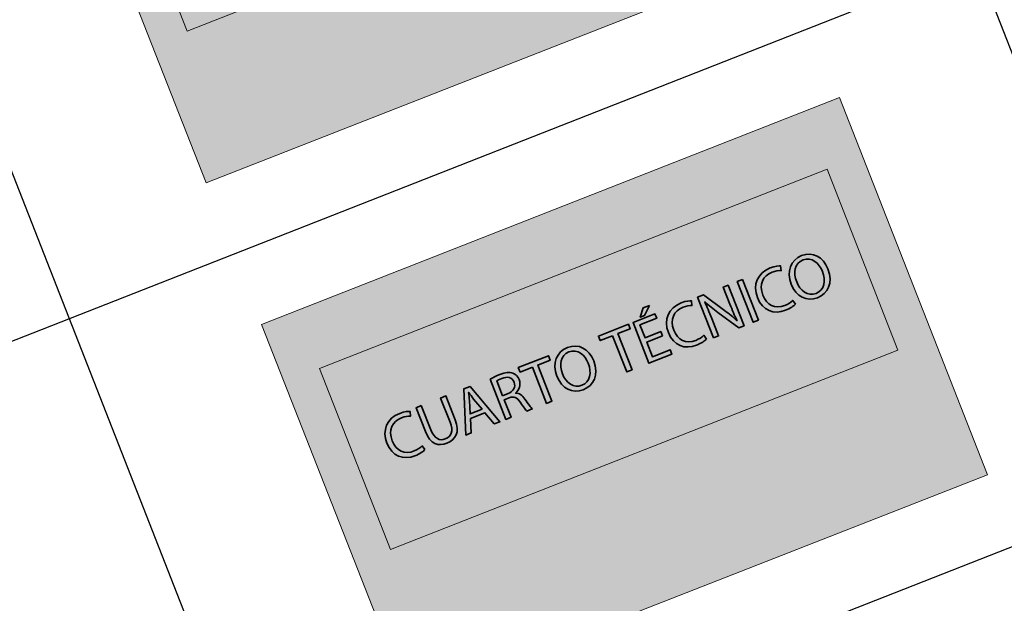
# Model space of a CAD drawing. Units: metres. Extents: x 978891 to 979070, y 1122766 to 1122899.
# Drawn here: x 979041 to 979046, y 1122852 to 1122855 of the extents above; entities that cross this region are included whole.
import ezdxf

# ---------------------------------------------------------------- set-up
doc = ezdxf.new("R2010")
doc.units = ezdxf.units.M
doc.layers.add('Capa 1', color=7, linetype='Continuous')
doc.styles.get("Standard").update_dxf_attribs({"font": 'Arial Regular.ttf'})

# ---------------------------------------------------------------- blocks, each defined once
blk = doc.blocks.new('*T213')
at = {"color": 0, "linetype": 'ByBlock', "lineweight": -2, "transparency": 16777216}
for p, q in [((0, 0), (16.2982, 6.3962)), ((16.2982, 6.3962), (42.309, -59.8818)), ((0.548, -1.3963), (16.8461, 4.9999)), ((15.1071, 4.3174), (37.3924, -52.4674)), ((0.946, -2.4104), (17.2441, 3.9858)), ((11.1247, 2.7545), (33.41, -54.0303)), ((1.8499, -4.7137), (18.148, 1.6825)), ((6.7427, 1.0348), (29.028, -55.75)), ((0, 0), (26.0108, -66.278)), ((2.709, -0.5482), (24.9943, -57.3331)), ((2.7538, -7.0169), (19.052, -0.6207)), ((3.6577, -9.3202), (19.9559, -2.924)), ((4.5616, -11.6235), (20.8598, -5.2272)), ((5.4655, -13.9267), (21.7637, -7.5305)), ((6.3695, -16.23), (22.6676, -9.8337)), ((7.2734, -18.5332), (23.5715, -12.137)), ((8.1773, -20.8365), (24.4754, -14.4403)), ((9.0812, -23.1397), (25.3794, -16.7435)), ((9.9851, -25.443), (26.2833, -19.0468)), ((10.889, -27.7462), (27.1872, -21.35)), ((11.7929, -30.0495), (28.0911, -23.6533)), ((12.8759, -32.809), (29.1741, -26.4128)), ((13.7798, -35.1123), (30.078, -28.7161)), ((14.6837, -37.4155), (30.9819, -31.0193)), ((15.5877, -39.7188), (31.8858, -33.3226)), ((16.4916, -42.022), (32.7897, -35.6258)), ((17.3955, -44.3253), (33.6936, -37.9291)), ((18.2994, -46.6286), (34.5976, -40.2323)), ((19.2033, -48.9318), (35.5015, -42.5356)), ((20.1072, -51.2351), (36.4054, -44.8388)), ((21.0111, -53.5383), (37.3093, -47.1421)), ((21.915, -55.8416), (38.2132, -49.4454)), ((22.8332, -58.1812), (39.1314, -51.785)), ((26.0108, -66.278), (42.309, -59.8818))]:
    blk.add_line(p, q, dxfattribs=at)
at = {"color": 0, "transparency": 16777216, "rotation": 21.4275}
for s, insert, char_height, width, attachment_point in [('TABLA DE CONVENCIONES SEÑALIZACIÓN', (8.4231, 2.4999), 0.4, 16.945833, 5), ('CANT.', (16.1756, 4.1516), 0.3, 1.305633, 5), ('UBICACIÓN', (13.3149, 3.0289), 0.3, 3.715619, 5), ('ADMINISTRACIÓN', (12.2365, 0.6915), 0.3, 3.715619, 4), ('DESCRIPCIÓN', (9.1327, 1.3876), 0.3, 4.144854, 5), ('Señal tipo 5{\\fArial|b0|i1|c0|p34;a} SED. Identificación de Administración      Medidas 230{\\fArial|b0|i1|c0|p34;x}150 mm', (7.8545, -1.0282), 0.3, 4.144854, 4), ('SEÑAL', (4.9249, -0.2638), 0.3, 3.770741, 5), ('BIBLIOTECA', (13.1404, -1.6117), 0.3, 3.715619, 4), ('CÓDIGO', (1.8275, -1.4793), 0.3, 1.758986, 5), ('Señal tipo 5{\\fArial|b0|i1|c0|p34;a} SED. Identificación de Biblioteca        Medidas 230{\\fArial|b0|i1|c0|p34;x}150 mm', (8.7584, -3.3314), 0.3, 4.144854, 4), ('LABORATORIOS', (14.0443, -3.915), 0.3, 3.715619, 4), ('S-1', (2.4784, -3.138), 0.3, 1.758986, 5), ('Señal tipo 5{\\fArial|b0|i1|c0|p34;a} SED. Identificación de Laboratorios      Medidas 230{\\fArial|b0|i1|c0|p34;x}150 mm', (9.6623, -5.6347), 0.3, 4.144854, 4), ('6', (19.5383, -4.4168), 0.3, 1.305633, 5), ('S-2', (3.3824, -5.4413), 0.3, 1.758986, 5), ('AULAS', (14.9482, -6.2182), 0.3, 3.715619, 4), ('Señal tipo 5{\\fArial|b0|i1|c0|p34;a} SED. Identificación de Aulas              Medidas 230{\\fArial|b0|i1|c0|p34;x}150 mm', (10.5662, -7.9379), 0.3, 4.144854, 4), ('1', (20.4422, -6.7201), 0.3, 1.305633, 5), ('S-3', (4.2863, -7.7445), 0.3, 1.758986, 5), ('BAÑO NINAS', (15.8521, -8.5215), 0.3, 3.715619, 4), ('Señal tipo 5{\\fArial|b0|i1|c0|p34;c} SED. Identificación de {\\T0.9;Baños comunes (Niñas)}      Medidas 150{\\fArial|b0|i1|c0|p34;x}230 mm', (11.4701, -10.2412), 0.3, 4.144854, 4), ('1', (21.3462, -9.0234), 0.3, 1.305633, 5), ('BAÑOS NIÑOS', (16.756, -10.8247), 0.3, 3.715619, 4), ('S-4', (5.1902, -10.0478), 0.3, 1.758986, 5), ('Señal tipo 5{\\fArial|b0|i1|c0|p34;c} SED. Identificación de {\\T0.9;Baños comunes (Niños)}      Medidas 150{\\fArial|b0|i1|c0|p34;x}230 mm', (12.3741, -12.5445), 0.3, 4.144854, 4), ('BAÑOS COCINA EMPLEADOS', (17.66, -13.128), 0.3, 3.715619, 4), ('S-5', (6.0941, -12.351), 0.3, 1.758986, 5), ('Señal tipo 5{\\fArial|b0|i1|c0|p34;c} SED. Identificación de {\\T0.9;Baños comunes (Mixto)}      Medidas 150{\\fArial|b0|i1|c0|p34;x}230 mm', (13.278, -14.8477), 0.3, 4.144854, 4), ('1', (23.154, -13.6299), 0.3, 1.305633, 5), ('BAÑOS DISCAPACITADOS', (18.5639, -15.4313), 0.3, 3.715619, 4), ('S-6', (6.998, -14.6543), 0.3, 1.758986, 5), ('Señal tipo 5{\\fArial|b0|i1|c0|p34;c} SED. Identificación de {\\T0.9;Baños discapacitados}     Medidas 150{\\fArial|b0|i1|c0|p34;x}230 mm', (14.1819, -17.151), 0.3, 4.144854, 4), ('2', (24.0579, -15.9331), 0.3, 1.305633, 5), ('S-7', (7.9019, -16.9575), 0.3, 1.758986, 5), ('COMEDOR', (19.4678, -17.7345), 0.3, 3.715619, 4), ('Señal tipo 5{\\fArial|b0|i1|c0|p34;c} SED. Identificación de Comedor          Medidas 150{\\fArial|b0|i1|c0|p34;x}230 mm', (15.0858, -19.4542), 0.3, 4.144854, 4), ('S-8', (8.8058, -19.2608), 0.3, 1.758986, 5), ('COCINA', (20.3717, -20.0378), 0.3, 3.715619, 4), ('Señal tipo 4{\\fArial|b0|i1|c0|p34;a} SED. Identificación de Extintores       Medidas 300{\\fArial|b0|i1|c0|p34;x}460 mm', (15.9897, -21.7575), 0.3, 4.144854, 4), ('2', (25.8657, -20.5396), 0.3, 1.305633, 5), ('GABINETE INCENDIO', (21.2756, -22.341), 0.3, 3.715619, 4), ('S-9', (9.7098, -21.5641), 0.3, 1.758986, 5), ('Señal tipo 4{\\fArial|b0|i1|c0|p34;a} SED. Identificación de {\\T0.85;Gabinete contraincendios       }Medidas 300{\\fArial|b0|i1|c0|p34;x}460 mm', (16.8936, -24.0607), 0.3, 4.144854, 4), ('{\\T0.85;BASURAS CUARTOS TÉCNICOS}', (22.1795, -24.6443), 0.3, 3.715619, 4), ('S-10', (10.6137, -23.8673), 0.3, 1.758986, 5), ('Señal tipo 4{\\fArial|b0|i1|c0|p34;a} SED. Identificación de   Area restringida      Medidas 300{\\fArial|b0|i1|c0|p34;x}460 mm', (17.7975, -26.364), 0.3, 4.144854, 4), ('10', (27.7631, -25.3743), 0.3, 1.305633, 5), ('{\\T0.8;AULAS, LABORATORIOS, ADMINISTRACIÓN, BIBLIOTECA, COCINA}', (23.173, -27.1757), 0.3, 3.715619, 4), ('S-11', (11.5176, -26.1706), 0.3, 1.758986, 5), ('Señal tipo 3{\\fArial|b0|i1|c0|p34;a} SED. Identificación de Salida             Medidas 500{\\fArial|b0|i1|c0|p34;x}150 mm', (18.791, -28.8954), 0.3, 4.144854, 4), ('5', (28.7565, -27.9057), 0.3, 1.305633, 5), ('S-12', (12.4215, -28.4738), 0.3, 1.758986, 5), ('CIRCULACIONES', (24.1664, -29.7071), 0.3, 3.715619, 4), ('Señal tipo 3{\\fArial|b0|i1|c0|p34;a} SED. Identificación de Salida de emergencia            Medidas 500{\\fArial|b0|i1|c0|p34;x}150 mm', (19.7844, -31.4268), 0.3, 4.144854, 4), ('S-13', (13.4149, -31.0052), 0.3, 1.758986, 5), ('LABORATORIOS', (25.0703, -32.0103), 0.3, 3.715619, 4), ('Señal tipo 5{\\fArial|b0|i1|c0|p34;c} SED. Identificación de Ducha de emergencia      Medidas 150{\\fArial|b0|i1|c0|p34;x}230 mm', (20.6883, -33.73), 0.3, 4.144854, 4), ('CUARTO DE BASURAS', (25.9742, -34.3136), 0.3, 3.715619, 4), ('S-14', (14.4084, -33.5366), 0.3, 1.758986, 5), ('Señal tipo 5{\\fArial|b0|i1|c0|p34;b} SED. Identificación de Cuarto de basuras     Medidas 230{\\fArial|b0|i1|c0|p34;x}150 mm', (21.5923, -36.0333), 0.3, 4.144854, 4), ('{\\T0.8;CUARTO TECNICO CUARTO ELECTRICO}', (26.8782, -36.6168), 0.3, 3.715619, 4), ('S-15', (15.3123, -35.8399), 0.3, 1.758986, 5), ('Señal tipo 5{\\fArial|b0|i1|c0|p34;b} SED. Identificación de Cuarto técnico     Medidas 230{\\fArial|b0|i1|c0|p34;x}150 mm', (22.4962, -38.3365), 0.3, 4.144854, 4), ('{\\T0.75;CUARTO DE BOMBAS}', (27.7821, -38.9201), 0.3, 3.715619, 4), ('S-16', (16.2162, -38.1431), 0.3, 1.758986, 5), ('Señal tipo 5{\\fArial|b0|i1|c0|p34;b} SED. Identificación de Cuarto bombas     Medidas 230{\\fArial|b0|i1|c0|p34;x}150 mm', (23.4001, -40.6398), 0.3, 4.144854, 4), ('S-17', (17.1201, -40.4464), 0.3, 1.758986, 5), ('DEPOSITOS', (28.686, -41.2233), 0.3, 3.715619, 4), ('Señal tipo 5{\\fArial|b0|i1|c0|p34;b} SED. Identificación de Depósito         Medidas 230{\\fArial|b0|i1|c0|p34;x}150 mm', (24.304, -42.943), 0.3, 4.144854, 4), ('S-18', (18.024, -42.7496), 0.3, 1.758986, 5), ('COCINA', (29.5899, -43.5266), 0.3, 3.715619, 4), ('Señal tipo 5{\\fArial|b0|i1|c0|p34;c} SED. Identificación de Cocina            Medidas 150{\\fArial|b0|i1|c0|p34;x}230 mm', (25.2079, -45.2463), 0.3, 4.144854, 4), ('S-19', (18.9279, -45.0529), 0.3, 1.758986, 5), ('ESCALERAS', (30.4938, -45.8298), 0.3, 3.715619, 4), ('Señal tipo 5{\\fArial|b0|i1|c0|p34;c} SED. Identificación de Escaleras        Medidas 150{\\fArial|b0|i1|c0|p34;x}230 mm', (26.1118, -47.5496), 0.3, 4.144854, 4), ('S-20', (19.8319, -47.3561), 0.3, 1.758986, 5), ('{\\T0.85;RAMPAS}', (31.3977, -48.1331), 0.3, 3.715619, 4), ('Señal tipo 5{\\fArial|b0|i1|c0|p34;c} SED. Identificación de Rampa           Medidas 150{\\fArial|b0|i1|c0|p34;x}230 mm', (27.0157, -49.8528), 0.3, 4.144854, 4), ('2', (36.8917, -48.635), 0.3, 1.305633, 5), ('ACCESOS, ZONA VERDE', (32.3016, -50.4364), 0.3, 3.715619, 4), ('S-21', (20.7358, -49.6594), 0.3, 1.758986, 5), ('Señal tipo 4e SED. Identificación de Punto de encuentro      Medidas 450{\\fArial|b0|i1|c0|p34;x}690 mm', (27.9197, -52.1561), 0.3, 4.144854, 4), ('7', (37.8028, -50.9564), 0.3, 1.305633, 5), ('{\\T0.8;AULAS, LABORATORIOS, ADMINISTRACIÓN, BIBLIOTECA, COCINA}', (33.2127, -52.7578), 0.3, 3.715619, 4), ('S-22', (21.6397, -51.9626), 0.3, 1.758986, 5), ('Señal tipo 4{\\fArial|b0|i1|c0|p34;d} SED. Identificación de   Plan de evacuación      Medidas 450{\\fArial|b0|i1|c0|p34;x}690 mm', (28.8307, -54.4775), 0.3, 4.144854, 4), ('{\\fCalibri|b0|i0|c0|p34;\\H0.91667x;\\C256;Notas:\\P1. Para las señalizaciones tipo S1, S2, S3, S4, S5, S6, S7, S8, S9, S13, S14, S16, S17, S18, S19, S20, S21, S22, S24. La atura de instalación desde el nivel de piso es de 1.30m.\\P2. Para las señalizaciones tipo: S10, S11, S12, S15. La altura de instalación desde el nivel de piso es de 1.10m.\\P3. Las señalizaciones que indica el nombre de un área así como de indicadores de rutas de evacuación se colocaran al exterior de cada espacio, cercanas a las puertas de acceso. \\P4. Al interior de cada espacio se ubicará, en función del área total, una cantidad de señales que muestren el plan de evacuación así como la indicación para movilizarse hacia la salida más cercana.\\P5. Los cuartos técnicos y sanitarios estarán debidamente identificados.\\P6. Las señales de las salidas de emergencia conducirán a toda la población del colegio hacia los puntos de encuentro establecidos para el mismo, donde habrá una señal que indicará la llegada a una zona libre de peligro.\\P7. La forma de sujeción de la cada señal a la pared será definida por el proveedor que escoja el constructor para la fabricación e instalación de las mismas.\\P}                                                                                                                                              ', (23.1978, -58.3402), 0.3, 16.945833, 1), ('S-23', (22.5436, -54.2659), 0.3, 1.758986, 5), ('S-24', (23.4546, -56.5873), 0.3, 1.758986, 5)]:
    blk.add_mtext(s, dxfattribs=dict(at, insert=insert, char_height=char_height, width=width, attachment_point=attachment_point))
blk = doc.blocks.new('Cuarto de Basuras')
at = {"layer": 'Capa 1', "true_color": 0x008b96}
h = blk.add_hatch(color=134, dxfattribs=at)
h.dxf.hatch_style = 2
h.paths.add_polyline_path([(0, -1.1987), (1.84, -1.2), (1.84, 0), (0, 0)])
at = {"layer": 'Capa 1', "true_color": 0x38b9c5}
h = blk.add_hatch(color=143, dxfattribs=at)
h.dxf.hatch_style = 2
h.paths.add_polyline_path([(1.7279, -0.1842), (0.1121, -0.1842), (0.1121, -0.7597), (1.7279, -0.7597)])
at = {"layer": 'Capa 1', "color": 134, "lineweight": 9, "true_color": 0x008b96}
for points in [[(0, -1.1987), (1.84, -1.2), (1.84, 0), (0, 0), (0, -1.1987)], [(1.7279, -0.1842), (0.1121, -0.1842), (0.1121, -0.7597), (1.7279, -0.7597), (1.7279, -0.1842)]]:
    blk.add_lwpolyline(points, dxfattribs=at)
blk = doc.blocks.new('block 6.1')
at = {"layer": 'Capa 1'}
h = blk.add_hatch(color=255, dxfattribs=at)
h.dxf.hatch_style = 1
edge = h.paths.add_edge_path(flags=16)
edge.add_spline(control_points=[(-17.084, -76.568), (-17.084, -76.914), (-16.897, -77.223), (-16.569, -77.223), (-16.238, -77.223), (-16.051, -76.918), (-16.051, -76.551), (-16.051, -76.23), (-16.218, -75.894), (-16.566, -75.894), (-16.912, -75.894), (-17.084, -76.213), (-17.084, -76.568)], knot_values=[0, 0, 0, 0, 1, 1, 1, 2, 2, 2, 3, 3, 3, 4, 4, 4, 4], degree=3, periodic=0)
edge = h.paths.add_edge_path()
edge.add_spline(control_points=[(-15.83, -76.542), (-15.83, -77.098), (-16.168, -77.393), (-16.581, -77.393), (-17.008, -77.393), (-17.307, -77.062), (-17.307, -76.573), (-17.307, -76.06), (-16.988, -75.724), (-16.557, -75.724), (-16.115, -75.724), (-15.83, -76.062), (-15.83, -76.542)], knot_values=[0, 0, 0, 0, 1, 1, 1, 2, 2, 2, 3, 3, 3, 4, 4, 4, 4], degree=3, periodic=0)
edge = h.paths.add_edge_path()
edge.add_spline(control_points=[(-17.423, -77.314), (-17.499, -77.352), (-17.653, -77.391), (-17.85, -77.391), (-18.305, -77.391), (-18.648, -77.103), (-18.648, -76.573), (-18.648, -76.067), (-18.305, -75.724), (-17.804, -75.724), (-17.603, -75.724), (-17.475, -75.767), (-17.42, -75.796), (-17.42, -75.796), (-17.471, -75.966), (-17.471, -75.966), (-17.55, -75.928), (-17.663, -75.899), (-17.797, -75.899), (-18.176, -75.899), (-18.428, -76.141), (-18.428, -76.566), (-18.428, -76.962), (-18.2, -77.216), (-17.806, -77.216), (-17.679, -77.216), (-17.55, -77.189), (-17.466, -77.149), (-17.466, -77.149), (-17.423, -77.314), (-17.423, -77.314)], knot_values=[0, 0, 0, 0, 1, 1, 1, 2, 2, 2, 3, 3, 3, 4, 4, 4, 5, 5, 5, 6, 6, 6, 7, 7, 7, 8, 8, 8, 9, 9, 9, 10, 10, 10, 10], degree=3, periodic=0)
h.paths.add_polyline_path([(-18.917, -75.75), (-18.917, -77.367), (-19.126, -77.367), (-19.126, -75.75)])
edge = h.paths.add_edge_path()
edge.add_spline(control_points=[(-20.704, -77.367), (-20.704, -77.367), (-20.704, -75.75), (-20.704, -75.75), (-20.704, -75.75), (-20.476, -75.75), (-20.476, -75.75), (-20.476, -75.75), (-19.958, -76.568), (-19.958, -76.568), (-19.838, -76.758), (-19.745, -76.928), (-19.668, -77.093), (-19.668, -77.093), (-19.663, -77.091), (-19.663, -77.091), (-19.682, -76.875), (-19.687, -76.678), (-19.687, -76.427), (-19.687, -76.427), (-19.687, -75.75), (-19.687, -75.75), (-19.687, -75.75), (-19.491, -75.75), (-19.491, -75.75), (-19.491, -75.75), (-19.491, -77.367), (-19.491, -77.367), (-19.491, -77.367), (-19.702, -77.367), (-19.702, -77.367), (-19.702, -77.367), (-20.215, -76.547), (-20.215, -76.547), (-20.328, -76.367), (-20.436, -76.182), (-20.517, -76.007), (-20.517, -76.007), (-20.524, -76.009), (-20.524, -76.009), (-20.512, -76.213), (-20.508, -76.407), (-20.508, -76.676), (-20.508, -76.676), (-20.508, -77.367), (-20.508, -77.367), (-20.508, -77.367), (-20.704, -77.367), (-20.704, -77.367)], knot_values=[0, 0, 0, 0, 1, 1, 1, 2, 2, 2, 3, 3, 3, 4, 4, 4, 5, 5, 5, 6, 6, 6, 7, 7, 7, 8, 8, 8, 9, 9, 9, 10, 10, 10, 11, 11, 11, 12, 12, 12, 13, 13, 13, 14, 14, 14, 15, 15, 15, 16, 16, 16, 16], degree=3, periodic=0)
edge = h.paths.add_edge_path()
edge.add_spline(control_points=[(-20.966, -77.314), (-21.043, -77.352), (-21.196, -77.391), (-21.393, -77.391), (-21.848, -77.391), (-22.191, -77.103), (-22.191, -76.573), (-22.191, -76.067), (-21.848, -75.724), (-21.347, -75.724), (-21.146, -75.724), (-21.019, -75.767), (-20.963, -75.796), (-20.963, -75.796), (-21.014, -75.966), (-21.014, -75.966), (-21.093, -75.928), (-21.206, -75.899), (-21.34, -75.899), (-21.719, -75.899), (-21.971, -76.141), (-21.971, -76.566), (-21.971, -76.962), (-21.743, -77.216), (-21.35, -77.216), (-21.222, -77.216), (-21.093, -77.189), (-21.009, -77.149), (-21.009, -77.149), (-20.966, -77.314), (-20.966, -77.314)], knot_values=[0, 0, 0, 0, 1, 1, 1, 2, 2, 2, 3, 3, 3, 4, 4, 4, 5, 5, 5, 6, 6, 6, 7, 7, 7, 8, 8, 8, 9, 9, 9, 10, 10, 10, 10], degree=3, periodic=0)
h.paths.add_polyline_path([(-22.479, -75.383), (-22.784, -75.664), (-22.957, -75.664), (-22.734, -75.383)])
h.paths.add_polyline_path([(-22.439, -76.609), (-23.067, -76.609), (-23.067, -77.192), (-22.367, -77.192), (-22.367, -77.367), (-23.276, -77.367), (-23.276, -75.75), (-22.403, -75.75), (-22.403, -75.925), (-23.067, -75.925), (-23.067, -76.436), (-22.439, -76.436)])
h.paths.add_polyline_path([(-24.161, -75.928), (-24.653, -75.928), (-24.653, -75.75), (-23.456, -75.75), (-23.456, -75.928), (-23.95, -75.928), (-23.95, -77.367), (-24.161, -77.367)])
edge = h.paths.add_edge_path(flags=16)
edge.add_spline(control_points=[(-26.404, -76.568), (-26.404, -76.914), (-26.217, -77.223), (-25.888, -77.223), (-25.557, -77.223), (-25.37, -76.918), (-25.37, -76.551), (-25.37, -76.23), (-25.538, -75.894), (-25.886, -75.894), (-26.231, -75.894), (-26.404, -76.213), (-26.404, -76.568)], knot_values=[0, 0, 0, 0, 1, 1, 1, 2, 2, 2, 3, 3, 3, 4, 4, 4, 4], degree=3, periodic=0)
edge = h.paths.add_edge_path()
edge.add_spline(control_points=[(-25.149, -76.542), (-25.149, -77.098), (-25.488, -77.393), (-25.9, -77.393), (-26.327, -77.393), (-26.627, -77.062), (-26.627, -76.573), (-26.627, -76.06), (-26.308, -75.724), (-25.876, -75.724), (-25.435, -75.724), (-25.149, -76.062), (-25.149, -76.542)], knot_values=[0, 0, 0, 0, 1, 1, 1, 2, 2, 2, 3, 3, 3, 4, 4, 4, 4], degree=3, periodic=0)
h.paths.add_polyline_path([(-27.351, -75.928), (-27.843, -75.928), (-27.843, -75.75), (-26.646, -75.75), (-26.646, -75.928), (-27.14, -75.928), (-27.14, -77.367), (-27.351, -77.367)])
edge = h.paths.add_edge_path(flags=16)
edge.add_spline(control_points=[(-28.762, -76.508), (-28.762, -76.508), (-28.548, -76.508), (-28.548, -76.508), (-28.325, -76.508), (-28.184, -76.386), (-28.184, -76.201), (-28.184, -75.992), (-28.335, -75.901), (-28.556, -75.899), (-28.656, -75.899), (-28.728, -75.909), (-28.762, -75.918), (-28.762, -75.918), (-28.762, -76.508), (-28.762, -76.508)], knot_values=[0, 0, 0, 0, 1, 1, 1, 2, 2, 2, 3, 3, 3, 4, 4, 4, 5, 5, 5, 5], degree=3, periodic=0)
edge = h.paths.add_edge_path()
edge.add_spline(control_points=[(-28.971, -75.772), (-28.865, -75.75), (-28.714, -75.738), (-28.57, -75.738), (-28.347, -75.738), (-28.203, -75.779), (-28.102, -75.87), (-28.021, -75.942), (-27.975, -76.052), (-27.975, -76.177), (-27.975, -76.391), (-28.11, -76.532), (-28.28, -76.59), (-28.28, -76.59), (-28.28, -76.597), (-28.28, -76.597), (-28.155, -76.64), (-28.081, -76.755), (-28.042, -76.923), (-27.99, -77.149), (-27.951, -77.305), (-27.918, -77.367), (-27.918, -77.367), (-28.134, -77.367), (-28.134, -77.367), (-28.16, -77.321), (-28.196, -77.182), (-28.241, -76.981), (-28.289, -76.758), (-28.376, -76.674), (-28.565, -76.666), (-28.565, -76.666), (-28.762, -76.666), (-28.762, -76.666), (-28.762, -76.666), (-28.762, -77.367), (-28.762, -77.367), (-28.762, -77.367), (-28.971, -77.367), (-28.971, -77.367), (-28.971, -77.367), (-28.971, -75.772), (-28.971, -75.772)], knot_values=[0, 0, 0, 0, 1, 1, 1, 2, 2, 2, 3, 3, 3, 4, 4, 4, 5, 5, 5, 6, 6, 6, 7, 7, 7, 8, 8, 8, 9, 9, 9, 10, 10, 10, 11, 11, 11, 12, 12, 12, 13, 13, 13, 14, 14, 14, 14], degree=3, periodic=0)
edge = h.paths.add_edge_path(flags=16)
edge.add_spline(control_points=[(-29.647, -76.695), (-29.647, -76.695), (-29.806, -76.23), (-29.806, -76.23), (-29.842, -76.124), (-29.865, -76.028), (-29.889, -75.935), (-29.889, -75.935), (-29.894, -75.935), (-29.894, -75.935), (-29.918, -76.031), (-29.945, -76.129), (-29.976, -76.228), (-29.976, -76.228), (-30.134, -76.695), (-30.134, -76.695), (-30.134, -76.695), (-29.647, -76.695), (-29.647, -76.695)], knot_values=[0, 0, 0, 0, 1, 1, 1, 2, 2, 2, 3, 3, 3, 4, 4, 4, 5, 5, 5, 6, 6, 6, 6], degree=3, periodic=0)
h.paths.add_polyline_path([(-30.177, -76.858), (-30.345, -77.367), (-30.561, -77.367), (-30.012, -75.75), (-29.76, -75.75), (-29.208, -77.367), (-29.431, -77.367), (-29.604, -76.858)])
edge = h.paths.add_edge_path()
edge.add_spline(control_points=[(-31.701, -75.75), (-31.701, -75.75), (-31.701, -76.707), (-31.701, -76.707), (-31.701, -77.069), (-31.54, -77.223), (-31.324, -77.223), (-31.084, -77.223), (-30.931, -77.065), (-30.931, -76.707), (-30.931, -76.707), (-30.931, -75.75), (-30.931, -75.75), (-30.931, -75.75), (-30.72, -75.75), (-30.72, -75.75), (-30.72, -75.75), (-30.72, -76.693), (-30.72, -76.693), (-30.72, -77.189), (-30.981, -77.393), (-31.331, -77.393), (-31.662, -77.393), (-31.912, -77.204), (-31.912, -76.702), (-31.912, -76.702), (-31.912, -75.75), (-31.912, -75.75), (-31.912, -75.75), (-31.701, -75.75), (-31.701, -75.75)], knot_values=[0, 0, 0, 0, 1, 1, 1, 2, 2, 2, 3, 3, 3, 4, 4, 4, 5, 5, 5, 6, 6, 6, 7, 7, 7, 8, 8, 8, 9, 9, 9, 10, 10, 10, 10], degree=3, periodic=0)
edge = h.paths.add_edge_path()
edge.add_spline(control_points=[(-32.171, -77.314), (-32.248, -77.352), (-32.401, -77.391), (-32.598, -77.391), (-33.054, -77.391), (-33.397, -77.103), (-33.397, -76.573), (-33.397, -76.067), (-33.054, -75.724), (-32.552, -75.724), (-32.351, -75.724), (-32.224, -75.767), (-32.168, -75.796), (-32.168, -75.796), (-32.219, -75.966), (-32.219, -75.966), (-32.298, -75.928), (-32.411, -75.899), (-32.545, -75.899), (-32.924, -75.899), (-33.176, -76.141), (-33.176, -76.566), (-33.176, -76.962), (-32.948, -77.216), (-32.555, -77.216), (-32.427, -77.216), (-32.298, -77.189), (-32.214, -77.149), (-32.214, -77.149), (-32.171, -77.314), (-32.171, -77.314)], knot_values=[0, 0, 0, 0, 1, 1, 1, 2, 2, 2, 3, 3, 3, 4, 4, 4, 5, 5, 5, 6, 6, 6, 7, 7, 7, 8, 8, 8, 9, 9, 9, 10, 10, 10, 10], degree=3, periodic=0)
at = {"layer": 'Capa 1', "color": 255, "lineweight": 35}
for points in [[(-22.479, -75.383), (-22.784, -75.664), (-22.957, -75.664), (-22.734, -75.383), (-22.479, -75.383)], [(-30.177, -76.858), (-30.345, -77.367), (-30.561, -77.367), (-30.012, -75.75), (-29.76, -75.75), (-29.208, -77.367), (-29.431, -77.367), (-29.604, -76.858), (-30.177, -76.858)], [(-27.351, -75.928), (-27.843, -75.928), (-27.843, -75.75), (-26.646, -75.75), (-26.646, -75.928), (-27.14, -75.928), (-27.14, -77.367), (-27.351, -77.367), (-27.351, -75.928)], [(-24.161, -75.928), (-24.653, -75.928), (-24.653, -75.75), (-23.456, -75.75), (-23.456, -75.928), (-23.95, -75.928), (-23.95, -77.367), (-24.161, -77.367), (-24.161, -75.928)], [(-22.439, -76.609), (-23.067, -76.609), (-23.067, -77.192), (-22.367, -77.192), (-22.367, -77.367), (-23.276, -77.367), (-23.276, -75.75), (-22.403, -75.75), (-22.403, -75.925), (-23.067, -75.925), (-23.067, -76.436), (-22.439, -76.436), (-22.439, -76.609)], [(-18.917, -75.75), (-18.917, -77.367), (-19.126, -77.367), (-19.126, -75.75), (-18.917, -75.75)]]:
    blk.add_lwpolyline(points, dxfattribs=at)
for points, knots in [([(-32.171, -77.314), (-32.248, -77.352), (-32.401, -77.391), (-32.598, -77.391), (-33.054, -77.391), (-33.397, -77.103), (-33.397, -76.573), (-33.397, -76.067), (-33.054, -75.724), (-32.552, -75.724), (-32.351, -75.724), (-32.224, -75.767), (-32.168, -75.796), (-32.168, -75.796), (-32.219, -75.966), (-32.219, -75.966), (-32.298, -75.928), (-32.411, -75.899), (-32.545, -75.899), (-32.924, -75.899), (-33.176, -76.141), (-33.176, -76.566), (-33.176, -76.962), (-32.948, -77.216), (-32.555, -77.216), (-32.427, -77.216), (-32.298, -77.189), (-32.214, -77.149), (-32.214, -77.149), (-32.171, -77.314), (-32.171, -77.314)], [0, 0, 0, 0, 1, 1, 1, 2, 2, 2, 3, 3, 3, 4, 4, 4, 5, 5, 5, 6, 6, 6, 7, 7, 7, 8, 8, 8, 9, 9, 9, 10, 10, 10, 10]), ([(-31.701, -75.75), (-31.701, -75.75), (-31.701, -76.707), (-31.701, -76.707), (-31.701, -77.069), (-31.54, -77.223), (-31.324, -77.223), (-31.084, -77.223), (-30.931, -77.065), (-30.931, -76.707), (-30.931, -76.707), (-30.931, -75.75), (-30.931, -75.75), (-30.931, -75.75), (-30.72, -75.75), (-30.72, -75.75), (-30.72, -75.75), (-30.72, -76.693), (-30.72, -76.693), (-30.72, -77.189), (-30.981, -77.393), (-31.331, -77.393), (-31.662, -77.393), (-31.912, -77.204), (-31.912, -76.702), (-31.912, -76.702), (-31.912, -75.75), (-31.912, -75.75), (-31.912, -75.75), (-31.701, -75.75), (-31.701, -75.75)], [0, 0, 0, 0, 1, 1, 1, 2, 2, 2, 3, 3, 3, 4, 4, 4, 5, 5, 5, 6, 6, 6, 7, 7, 7, 8, 8, 8, 9, 9, 9, 10, 10, 10, 10]), ([(-28.971, -75.772), (-28.865, -75.75), (-28.714, -75.738), (-28.57, -75.738), (-28.347, -75.738), (-28.203, -75.779), (-28.102, -75.87), (-28.021, -75.942), (-27.975, -76.052), (-27.975, -76.177), (-27.975, -76.391), (-28.11, -76.532), (-28.28, -76.59), (-28.28, -76.59), (-28.28, -76.597), (-28.28, -76.597), (-28.155, -76.64), (-28.081, -76.755), (-28.042, -76.923), (-27.99, -77.149), (-27.951, -77.305), (-27.918, -77.367), (-27.918, -77.367), (-28.134, -77.367), (-28.134, -77.367), (-28.16, -77.321), (-28.196, -77.182), (-28.241, -76.981), (-28.289, -76.758), (-28.376, -76.674), (-28.565, -76.666), (-28.565, -76.666), (-28.762, -76.666), (-28.762, -76.666), (-28.762, -76.666), (-28.762, -77.367), (-28.762, -77.367), (-28.762, -77.367), (-28.971, -77.367), (-28.971, -77.367), (-28.971, -77.367), (-28.971, -75.772), (-28.971, -75.772)], [0, 0, 0, 0, 1, 1, 1, 2, 2, 2, 3, 3, 3, 4, 4, 4, 5, 5, 5, 6, 6, 6, 7, 7, 7, 8, 8, 8, 9, 9, 9, 10, 10, 10, 11, 11, 11, 12, 12, 12, 13, 13, 13, 14, 14, 14, 14]), ([(-25.149, -76.542), (-25.149, -77.098), (-25.488, -77.393), (-25.9, -77.393), (-26.327, -77.393), (-26.627, -77.062), (-26.627, -76.573), (-26.627, -76.06), (-26.308, -75.724), (-25.876, -75.724), (-25.435, -75.724), (-25.149, -76.062), (-25.149, -76.542)], [0, 0, 0, 0, 1, 1, 1, 2, 2, 2, 3, 3, 3, 4, 4, 4, 4]), ([(-20.966, -77.314), (-21.043, -77.352), (-21.196, -77.391), (-21.393, -77.391), (-21.848, -77.391), (-22.191, -77.103), (-22.191, -76.573), (-22.191, -76.067), (-21.848, -75.724), (-21.347, -75.724), (-21.146, -75.724), (-21.019, -75.767), (-20.963, -75.796), (-20.963, -75.796), (-21.014, -75.966), (-21.014, -75.966), (-21.093, -75.928), (-21.206, -75.899), (-21.34, -75.899), (-21.719, -75.899), (-21.971, -76.141), (-21.971, -76.566), (-21.971, -76.962), (-21.743, -77.216), (-21.35, -77.216), (-21.222, -77.216), (-21.093, -77.189), (-21.009, -77.149), (-21.009, -77.149), (-20.966, -77.314), (-20.966, -77.314)], [0, 0, 0, 0, 1, 1, 1, 2, 2, 2, 3, 3, 3, 4, 4, 4, 5, 5, 5, 6, 6, 6, 7, 7, 7, 8, 8, 8, 9, 9, 9, 10, 10, 10, 10]), ([(-20.704, -77.367), (-20.704, -77.367), (-20.704, -75.75), (-20.704, -75.75), (-20.704, -75.75), (-20.476, -75.75), (-20.476, -75.75), (-20.476, -75.75), (-19.958, -76.568), (-19.958, -76.568), (-19.838, -76.758), (-19.745, -76.928), (-19.668, -77.093), (-19.668, -77.093), (-19.663, -77.091), (-19.663, -77.091), (-19.682, -76.875), (-19.687, -76.678), (-19.687, -76.427), (-19.687, -76.427), (-19.687, -75.75), (-19.687, -75.75), (-19.687, -75.75), (-19.491, -75.75), (-19.491, -75.75), (-19.491, -75.75), (-19.491, -77.367), (-19.491, -77.367), (-19.491, -77.367), (-19.702, -77.367), (-19.702, -77.367), (-19.702, -77.367), (-20.215, -76.547), (-20.215, -76.547), (-20.328, -76.367), (-20.436, -76.182), (-20.517, -76.007), (-20.517, -76.007), (-20.524, -76.009), (-20.524, -76.009), (-20.512, -76.213), (-20.508, -76.407), (-20.508, -76.676), (-20.508, -76.676), (-20.508, -77.367), (-20.508, -77.367), (-20.508, -77.367), (-20.704, -77.367), (-20.704, -77.367)], [0, 0, 0, 0, 1, 1, 1, 2, 2, 2, 3, 3, 3, 4, 4, 4, 5, 5, 5, 6, 6, 6, 7, 7, 7, 8, 8, 8, 9, 9, 9, 10, 10, 10, 11, 11, 11, 12, 12, 12, 13, 13, 13, 14, 14, 14, 15, 15, 15, 16, 16, 16, 16]), ([(-17.423, -77.314), (-17.499, -77.352), (-17.653, -77.391), (-17.85, -77.391), (-18.305, -77.391), (-18.648, -77.103), (-18.648, -76.573), (-18.648, -76.067), (-18.305, -75.724), (-17.804, -75.724), (-17.603, -75.724), (-17.475, -75.767), (-17.42, -75.796), (-17.42, -75.796), (-17.471, -75.966), (-17.471, -75.966), (-17.55, -75.928), (-17.663, -75.899), (-17.797, -75.899), (-18.176, -75.899), (-18.428, -76.141), (-18.428, -76.566), (-18.428, -76.962), (-18.2, -77.216), (-17.806, -77.216), (-17.679, -77.216), (-17.55, -77.189), (-17.466, -77.149), (-17.466, -77.149), (-17.423, -77.314), (-17.423, -77.314)], [0, 0, 0, 0, 1, 1, 1, 2, 2, 2, 3, 3, 3, 4, 4, 4, 5, 5, 5, 6, 6, 6, 7, 7, 7, 8, 8, 8, 9, 9, 9, 10, 10, 10, 10]), ([(-15.83, -76.542), (-15.83, -77.098), (-16.168, -77.393), (-16.581, -77.393), (-17.008, -77.393), (-17.307, -77.062), (-17.307, -76.573), (-17.307, -76.06), (-16.988, -75.724), (-16.557, -75.724), (-16.115, -75.724), (-15.83, -76.062), (-15.83, -76.542)], [0, 0, 0, 0, 1, 1, 1, 2, 2, 2, 3, 3, 3, 4, 4, 4, 4]), ([(-29.647, -76.695), (-29.647, -76.695), (-29.806, -76.23), (-29.806, -76.23), (-29.842, -76.124), (-29.865, -76.028), (-29.889, -75.935), (-29.889, -75.935), (-29.894, -75.935), (-29.894, -75.935), (-29.918, -76.031), (-29.945, -76.129), (-29.976, -76.228), (-29.976, -76.228), (-30.134, -76.695), (-30.134, -76.695), (-30.134, -76.695), (-29.647, -76.695), (-29.647, -76.695)], [0, 0, 0, 0, 1, 1, 1, 2, 2, 2, 3, 3, 3, 4, 4, 4, 5, 5, 5, 6, 6, 6, 6]), ([(-28.762, -76.508), (-28.762, -76.508), (-28.548, -76.508), (-28.548, -76.508), (-28.325, -76.508), (-28.184, -76.386), (-28.184, -76.201), (-28.184, -75.992), (-28.335, -75.901), (-28.556, -75.899), (-28.656, -75.899), (-28.728, -75.909), (-28.762, -75.918), (-28.762, -75.918), (-28.762, -76.508), (-28.762, -76.508)], [0, 0, 0, 0, 1, 1, 1, 2, 2, 2, 3, 3, 3, 4, 4, 4, 5, 5, 5, 5]), ([(-26.404, -76.568), (-26.404, -76.914), (-26.217, -77.223), (-25.888, -77.223), (-25.557, -77.223), (-25.37, -76.918), (-25.37, -76.551), (-25.37, -76.23), (-25.538, -75.894), (-25.886, -75.894), (-26.231, -75.894), (-26.404, -76.213), (-26.404, -76.568)], [0, 0, 0, 0, 1, 1, 1, 2, 2, 2, 3, 3, 3, 4, 4, 4, 4]), ([(-17.084, -76.568), (-17.084, -76.914), (-16.897, -77.223), (-16.569, -77.223), (-16.238, -77.223), (-16.051, -76.918), (-16.051, -76.551), (-16.051, -76.23), (-16.218, -75.894), (-16.566, -75.894), (-16.912, -75.894), (-17.084, -76.213), (-17.084, -76.568)], [0, 0, 0, 0, 1, 1, 1, 2, 2, 2, 3, 3, 3, 4, 4, 4, 4])]:
    blk.add_open_spline(points, degree=3, knots=knots, dxfattribs=at)
blk = doc.blocks.new('Cuarto Tecnico')
at = {"layer": 'Capa 1', "true_color": 0x008b96}
h = blk.add_hatch(color=134, dxfattribs=at)
h.dxf.hatch_style = 2
h.paths.add_polyline_path([(0, -1.2), (1.842, -1.2013), (1.842, 0), (0, 0)])
at = {"layer": 'Capa 1', "true_color": 0x38b9c5}
h = blk.add_hatch(color=143, dxfattribs=at)
h.dxf.hatch_style = 2
edge = h.paths.add_edge_path()
edge.add_line((1.7298, -0.1844), (0.1122, -0.1844))
edge.add_line((0.1122, -0.1844), (0.1122, -0.7605))
edge.add_line((0.1122, -0.7605), (1.7298, -0.7605))
edge.add_line((1.7298, -0.7605), (1.7298, -0.1844))
at = {"layer": 'Capa 1', "color": 134, "lineweight": 9, "true_color": 0x008b96}
for points in [[(0, -1.2), (1.842, -1.2013), (1.842, 0), (0, 0), (0, -1.2)], [(1.7298, -0.1844), (0.1122, -0.1844), (0.1122, -0.7605), (1.7298, -0.7605), (1.7298, -0.1844)]]:
    blk.add_lwpolyline(points, dxfattribs=at)
at = {"layer": 'Capa 1', "xscale": 0.08008509390505736, "yscale": 0.08008509390505736, "zscale": 0.08008509390505736}
blk.add_blockref('block 6.1', (2.892, 5.6694), dxfattribs=at)

msp = doc.modelspace()

# ---------------------------------------------------------------- block references
msp.add_blockref('*T213', (979023.8614, 1122892.4986, 3.0095))
at = {"rotation": 21.42754298894939}
for name, p, xscale, yscale, zscale in [('Cuarto de Basuras', (979041.5615, 1122855.9047, 3.0095), 1.5, 1.5, 1.5), ('Cuarto Tecnico', (979042.4654, 1122853.6015, 3.0095), 1.498406185742816, 1.498406185742816, 1.498406185742816)]:
    msp.add_blockref(name, p, dxfattribs=dict(at, xscale=xscale, yscale=yscale, zscale=zscale))

doc.saveas('drawing.dxf')
